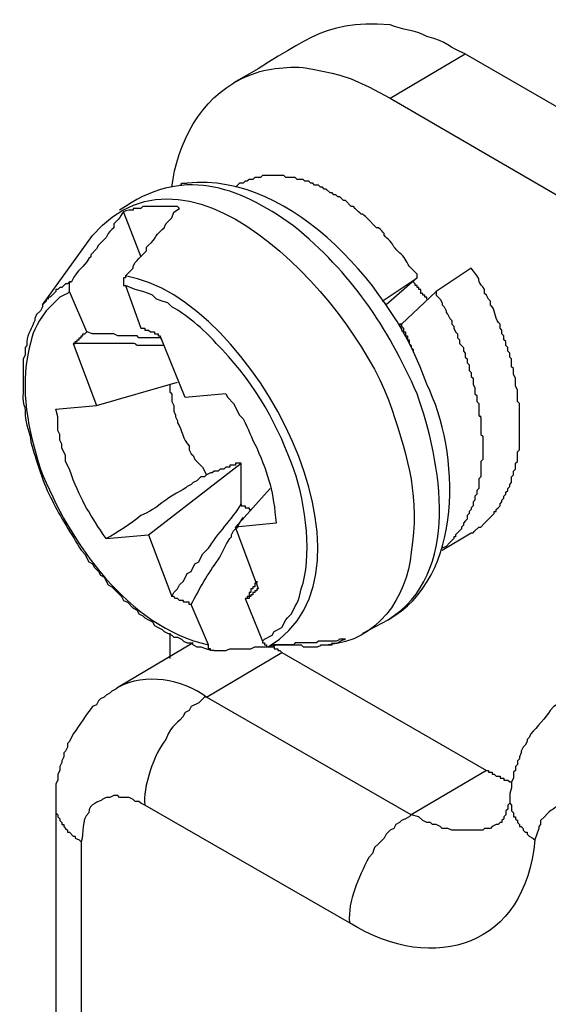
# Model space of a CAD drawing. Units: millimetres. Extents: x 11 to 673, y 29 to 395.
# Drawn here: x 392 to 398, y 242 to 253 of the extents above; entities that cross this region are included whole.
import ezdxf

# ---------------------------------------------------------------- set-up
doc = ezdxf.new("R2010")
doc.units = ezdxf.units.MM
doc.header["$MEASUREMENT"] = 0
doc.layers.get('0').update_dxf_attribs({"lineweight": 30})

msp = doc.modelspace()

# ---------------------------------------------------------------- linework, layer by layer
for points in [[(395.883, 252.241), (396.708, 252.728), (400.158, 250.738)], [(393.575, 251.289), (393.596, 251.289), (393.596, 251.31), (393.66, 251.31)], [(394.232, 251.31), (394.189, 251.267)], [(392.962, 250.992), (393.152, 250.505)], [(396.771, 250.379), (396.39, 250.124)], [(392.983, 250.294), (392.983, 250.272), (392.962, 250.272), (392.962, 250.188), (392.983, 250.188)], [(396.179, 250.272), (395.84, 249.976)], [(392.983, 250.188), (393.152, 249.722)], [(396.285, 250.04), (396.285, 250.061), (396.264, 250.061), (396.264, 250.082), (396.242, 250.082), (396.242, 250.103), (396.221, 250.103), (396.221, 250.146), (396.2, 250.146), (396.2, 250.167), (396.179, 250.167), (396.179, 250.188), (396.158, 250.188), (396.158, 250.209), (396.137, 250.23)], [(393.385, 249.595), (393.364, 249.616), (393.131, 249.616), (393.11, 249.638), (392.898, 249.638), (392.856, 249.659), (392.623, 249.659), (392.559, 249.68), (392.369, 250.124)], [(396.39, 250.124), (396.01, 249.765)], [(393.152, 249.722), (393.194, 249.722), (393.194, 249.701), (393.237, 249.701), (393.258, 249.68), (393.3, 249.68), (393.3, 249.659), (393.343, 249.659), (393.343, 249.638), (393.364, 249.638)], [(395.988, 249.765), (396.01, 249.765)], [(395.988, 249.765), (396.01, 249.765)], [(396.01, 249.765), (395.988, 249.765)], [(395.988, 249.765), (395.988, 249.743), (396.01, 249.722), (396.01, 249.701), (396.031, 249.68)], [(395.988, 249.743), (396.01, 249.743)], [(395.988, 249.743), (396.01, 249.743)], [(396.01, 249.765), (396.01, 249.743), (396.031, 249.722), (396.031, 249.68), (396.052, 249.68), (396.052, 249.638), (396.073, 249.638), (396.073, 249.595), (396.094, 249.595), (396.094, 249.553), (396.116, 249.532), (396.116, 249.511), (396.137, 249.489), (396.137, 249.468)], [(394.084, 249.003), (393.639, 248.96), (393.364, 249.638)], [(392.411, 249.553), (392.665, 248.875), (393.554, 249.13)], [(392.221, 248.833), (392.665, 248.875)], [(394.443, 246.865), (394.189, 247.542), (394.57, 247.965)], [(394.253, 247.796), (394.253, 247.775), (394.295, 247.775), (394.295, 247.754), (394.338, 247.754), (394.338, 247.733), (394.359, 247.733)], [(394.274, 247.648), (394.274, 247.627)], [(394.634, 247.585), (394.189, 247.542)], [(396.454, 247.288), (396.771, 247.478)], [(394.422, 246.949), (394.422, 246.928), (394.401, 246.928), (394.401, 246.886), (394.38, 246.886), (394.38, 246.865), (394.359, 246.865), (394.359, 246.823), (394.338, 246.823), (394.338, 246.78), (394.316, 246.78), (394.316, 246.759), (394.295, 246.759)], [(394.443, 246.865), (394.422, 246.865), (394.422, 246.844), (394.401, 246.844), (394.401, 246.823), (394.38, 246.823), (394.38, 246.801), (394.359, 246.801), (394.359, 246.78), (394.338, 246.78), (394.338, 246.759), (394.295, 246.759)], [(393.703, 246.695), (393.681, 246.695), (393.681, 246.717), (393.618, 246.717), (393.618, 246.738), (393.575, 246.738), (393.554, 246.759), (393.533, 246.759), (393.512, 246.78), (393.491, 246.78)], [(393.893, 246.251), (393.703, 246.695)], [(394.295, 246.759), (394.486, 246.293)], [(395.586, 246.378), (395.861, 246.526)], [(393.47, 246.378), (393.47, 246.103)], [(393.724, 246.272), (392.898, 245.785)], [(393.956, 246.188), (393.914, 246.188), (393.914, 246.209), (393.893, 246.209), (393.893, 246.251)], [(394.486, 246.293), (394.486, 246.272), (394.507, 246.272), (394.507, 246.251), (394.528, 246.251), (394.528, 246.23), (394.549, 246.23)], [(394.803, 246.251), (394.824, 246.251)], [(395.121, 246.251), (395.205, 246.251)], [(396.941, 244.875), (396.116, 244.388), (393.872, 245.679), (394.697, 246.166)], [(394.57, 246.23), (394.613, 246.23), (394.613, 246.209), (394.655, 246.209), (394.655, 246.188), (394.676, 246.188), (394.697, 246.166)], [(394.697, 246.166), (396.941, 244.875)], [(396.941, 244.875), (396.962, 244.875), (396.962, 244.854), (397.004, 244.854), (397.004, 244.833), (397.026, 244.833), (397.047, 244.812), (397.089, 244.812), (397.089, 244.79), (397.131, 244.79), (397.131, 244.769), (397.174, 244.769), (397.195, 244.748), (397.216, 244.748)], [(397.195, 244.621), (397.195, 244.515), (397.174, 244.494), (397.174, 244.452), (397.152, 244.431), (397.152, 244.388), (397.131, 244.367), (397.131, 244.346), (397.11, 244.325), (397.11, 244.303), (397.089, 244.303)], [(397.195, 244.621), (397.195, 244.515), (397.216, 244.494), (397.216, 244.431), (397.237, 244.41), (397.237, 244.367), (397.259, 244.367), (397.259, 244.346), (397.28, 244.325), (397.28, 244.303), (397.301, 244.282), (397.301, 244.261), (397.322, 244.261), (397.343, 244.24), (397.343, 244.219), (397.364, 244.198), (397.385, 244.198), (397.385, 244.177), (397.407, 244.155), (397.449, 244.134), (397.47, 244.113)], [(392.221, 244.494), (392.221, 236.282)], [(392.221, 244.494), (392.221, 244.41), (392.242, 244.388), (392.242, 244.367), (392.263, 244.346), (392.263, 244.325), (392.284, 244.303), (392.284, 244.282), (392.306, 244.282), (392.306, 244.261), (392.327, 244.24), (392.348, 244.219), (392.348, 244.198), (392.369, 244.198), (392.411, 244.155), (392.432, 244.155), (392.432, 244.134), (392.475, 244.113), (392.496, 244.092)], [(395.438, 243.203), (393.194, 244.494)], [(392.496, 244.092), (392.496, 236.451)]]:
    msp.add_lwpolyline(points)
for points, knots in [([(396.708, 252.728), (396.528, 252.796), (396.519, 252.861), (396.285, 252.918), (396.158, 252.991), (396.013, 252.99), (395.883, 253.045), (395.1, 253.102), (394.957, 252.845), (394.168, 252.41)], [0, 0, 0, 0, 1, 1, 1, 2, 2, 2, 3, 3, 3, 3]), ([(393.491, 251.267), (393.549, 251.747), (393.806, 252.241), (394.253, 252.453), (394.467, 252.563), (394.691, 252.588), (394.93, 252.58), (394.93, 252.58), (395.036, 252.559), (395.036, 252.559), (395.036, 252.559), (395.142, 252.538), (395.142, 252.538), (395.142, 252.538), (395.248, 252.516), (395.248, 252.516), (395.248, 252.516), (395.332, 252.495), (395.332, 252.495), (395.332, 252.495), (395.459, 252.453), (395.459, 252.453), (395.459, 252.453), (395.65, 252.368), (395.65, 252.368), (395.65, 252.368), (395.883, 252.241), (395.883, 252.241), (395.883, 252.241), (399.312, 250.251), (399.312, 250.251), (399.312, 250.251), (399.312, 246.23), (399.312, 246.23)], [0, 0, 0, 0, 1, 1, 1, 2, 2, 2, 3, 3, 3, 4, 4, 4, 5, 5, 5, 6, 6, 6, 7, 7, 7, 8, 8, 8, 9, 9, 9, 10, 10, 10, 11, 11, 11, 11]), ([(396.179, 249.003), (395.853, 249.744), (395.459, 250.327), (394.824, 250.844), (394.2, 251.289), (393.602, 251.5), (392.919, 251.013)], [0, 0, 0, 0, 1, 1, 1, 2, 2, 2, 2]), ([(395.798, 250.019), (395.798, 250.019), (396.179, 250.272), (396.179, 250.272), (396.179, 250.272), (396.179, 250.315), (396.179, 250.315), (396.179, 250.315), (396.094, 250.4), (396.094, 250.4), (396.062, 250.457), (396.041, 250.505), (395.988, 250.548), (395.893, 250.631), (395.938, 250.628), (395.861, 250.696), (395.759, 250.789), (395.887, 250.702), (395.756, 250.823), (395.756, 250.823), (395.734, 250.823), (395.734, 250.823), (395.734, 250.823), (395.629, 250.929), (395.629, 250.929), (395.535, 251.031), (395.623, 250.903), (395.502, 251.034), (395.502, 251.034), (395.481, 251.056), (395.481, 251.056), (395.481, 251.056), (395.459, 251.056), (395.459, 251.056), (395.459, 251.056), (395.396, 251.119), (395.396, 251.119), (395.396, 251.119), (395.374, 251.119), (395.374, 251.119), (395.374, 251.119), (395.332, 251.162), (395.332, 251.162), (395.332, 251.162), (395.311, 251.162), (395.311, 251.162), (395.311, 251.162), (395.29, 251.183), (395.29, 251.183), (395.29, 251.183), (395.269, 251.183), (395.269, 251.183), (395.269, 251.183), (395.248, 251.204), (395.248, 251.204), (395.248, 251.204), (395.226, 251.204), (395.226, 251.204), (395.226, 251.204), (395.184, 251.246), (395.184, 251.246), (395.184, 251.246), (395.163, 251.246), (395.163, 251.246), (395.163, 251.246), (395.142, 251.267), (395.142, 251.267), (395.142, 251.267), (395.121, 251.267), (395.121, 251.267), (395.121, 251.267), (395.1, 251.289), (395.1, 251.289), (395.1, 251.289), (395.057, 251.289), (395.057, 251.289), (395.057, 251.289), (395.036, 251.31), (395.036, 251.31), (395.036, 251.31), (395.015, 251.31), (395.015, 251.31), (395.015, 251.31), (394.993, 251.331), (394.993, 251.331), (394.993, 251.331), (394.951, 251.331), (394.951, 251.331), (394.951, 251.331), (394.93, 251.352), (394.93, 251.352), (394.93, 251.352), (394.867, 251.352), (394.867, 251.352), (394.867, 251.352), (394.845, 251.373), (394.845, 251.373), (394.845, 251.373), (394.74, 251.373), (394.74, 251.373), (394.74, 251.373), (394.719, 251.395), (394.719, 251.395), (394.719, 251.395), (394.634, 251.395), (394.634, 251.395), (394.591, 251.395), (394.549, 251.395), (394.507, 251.395), (394.507, 251.395), (394.486, 251.395), (394.486, 251.395), (394.486, 251.395), (394.464, 251.373), (394.464, 251.373), (394.464, 251.373), (394.401, 251.373), (394.401, 251.373), (394.401, 251.373), (394.38, 251.352), (394.38, 251.352), (394.38, 251.352), (394.338, 251.352), (394.338, 251.352), (394.338, 251.352), (394.316, 251.331), (394.316, 251.331), (394.316, 251.331), (394.295, 251.331), (394.295, 251.331), (394.295, 251.331), (394.274, 251.31), (394.274, 251.31), (394.274, 251.31), (394.232, 251.31), (394.232, 251.31)], [0, 0, 0, 0, 1, 1, 1, 2, 2, 2, 3, 3, 3, 4, 4, 4, 5, 5, 5, 6, 6, 6, 7, 7, 7, 8, 8, 8, 9, 9, 9, 10, 10, 10, 11, 11, 11, 12, 12, 12, 13, 13, 13, 14, 14, 14, 15, 15, 15, 16, 16, 16, 17, 17, 17, 18, 18, 18, 19, 19, 19, 20, 20, 20, 21, 21, 21, 22, 22, 22, 23, 23, 23, 24, 24, 24, 25, 25, 25, 26, 26, 26, 27, 27, 27, 28, 28, 28, 29, 29, 29, 30, 30, 30, 31, 31, 31, 32, 32, 32, 33, 33, 33, 34, 34, 34, 35, 35, 35, 36, 36, 36, 37, 37, 37, 38, 38, 38, 39, 39, 39, 40, 40, 40, 41, 41, 41, 42, 42, 42, 43, 43, 43, 44, 44, 44, 45, 45, 45, 45]), ([(392.983, 250.294), (392.983, 250.294), (393.067, 250.379), (393.067, 250.379), (393.067, 250.379), (393.067, 250.4), (393.067, 250.4), (393.067, 250.4), (393.089, 250.442), (393.089, 250.442), (393.089, 250.442), (393.11, 250.463), (393.11, 250.463), (393.11, 250.463), (393.131, 250.484), (393.131, 250.484), (393.131, 250.484), (393.215, 250.569), (393.215, 250.569), (393.215, 250.569), (393.215, 250.611), (393.215, 250.611), (393.215, 250.611), (393.237, 250.632), (393.237, 250.632), (393.332, 250.717), (393.289, 250.718), (393.385, 250.802), (393.385, 250.802), (393.406, 250.823), (393.406, 250.823), (393.406, 250.823), (393.427, 250.865), (393.427, 250.865), (393.427, 250.865), (393.491, 250.929), (393.491, 250.929), (393.491, 250.929), (393.512, 250.992), (393.512, 250.992), (393.512, 250.992), (393.575, 251.034), (393.575, 251.034), (393.575, 251.034), (393.554, 251.056), (393.554, 251.056), (393.554, 251.056), (393.448, 251.056), (393.448, 251.056), (393.406, 251.056), (393.364, 251.056), (393.322, 251.056), (393.279, 251.056), (393.237, 251.056), (393.194, 251.056), (393.194, 251.056), (393.173, 251.056), (393.173, 251.056), (393.173, 251.056), (393.152, 251.034), (393.152, 251.034), (393.152, 251.034), (393.067, 251.034), (393.067, 251.034), (393.067, 251.034), (393.067, 251.013), (393.067, 251.013), (392.917, 251.026), (392.962, 250.952), (392.877, 250.886), (392.877, 250.886), (392.856, 250.865), (392.856, 250.865), (392.856, 250.865), (392.856, 250.823), (392.856, 250.823), (392.856, 250.823), (392.835, 250.802), (392.835, 250.802), (392.835, 250.802), (392.813, 250.781), (392.813, 250.781), (392.813, 250.781), (392.792, 250.76), (392.792, 250.76), (392.792, 250.76), (392.771, 250.717), (392.771, 250.717), (392.771, 250.717), (392.686, 250.632), (392.686, 250.632), (392.686, 250.632), (392.665, 250.59), (392.665, 250.59), (392.665, 250.59), (392.602, 250.527), (392.602, 250.527), (392.602, 250.527), (392.602, 250.505), (392.602, 250.505), (392.602, 250.505), (392.581, 250.484), (392.581, 250.484), (392.528, 250.38), (392.462, 250.38), (392.39, 250.23), (392.39, 250.23), (392.369, 250.23), (392.369, 250.23), (392.369, 250.23), (392.348, 250.209), (392.348, 250.209), (392.348, 250.209), (392.327, 250.209), (392.327, 250.209), (392.327, 250.209), (392.306, 250.188), (392.306, 250.188), (392.306, 250.188), (392.284, 250.167), (392.284, 250.167), (392.284, 250.167), (392.263, 250.167), (392.263, 250.167), (392.263, 250.167), (392.242, 250.146), (392.242, 250.146), (392.242, 250.146), (392.221, 250.146), (392.221, 250.146), (392.221, 250.146), (392.221, 250.124), (392.221, 250.124), (392.221, 250.124), (392.157, 250.061), (392.157, 250.061), (392.157, 250.061), (392.136, 250.061), (392.136, 250.061), (392.136, 250.061), (392.136, 250.04), (392.136, 250.04), (392.136, 250.04), (392.115, 250.04), (392.115, 250.04), (392.115, 250.04), (392.115, 250.019), (392.115, 250.019), (392.115, 250.019), (392.073, 249.976), (392.073, 249.976), (392.073, 249.976), (392.623, 250.738), (392.623, 250.738)], [0, 0, 0, 0, 1, 1, 1, 2, 2, 2, 3, 3, 3, 4, 4, 4, 5, 5, 5, 6, 6, 6, 7, 7, 7, 8, 8, 8, 9, 9, 9, 10, 10, 10, 11, 11, 11, 12, 12, 12, 13, 13, 13, 14, 14, 14, 15, 15, 15, 16, 16, 16, 17, 17, 17, 18, 18, 18, 19, 19, 19, 20, 20, 20, 21, 21, 21, 22, 22, 22, 23, 23, 23, 24, 24, 24, 25, 25, 25, 26, 26, 26, 27, 27, 27, 28, 28, 28, 29, 29, 29, 30, 30, 30, 31, 31, 31, 32, 32, 32, 33, 33, 33, 34, 34, 34, 35, 35, 35, 36, 36, 36, 37, 37, 37, 38, 38, 38, 39, 39, 39, 40, 40, 40, 41, 41, 41, 42, 42, 42, 43, 43, 43, 44, 44, 44, 45, 45, 45, 46, 46, 46, 47, 47, 47, 48, 48, 48, 49, 49, 49, 50, 50, 50, 51, 51, 51, 51]), ([(396.771, 247.478), (396.771, 247.478), (396.793, 247.478), (396.793, 247.478), (396.793, 247.478), (396.814, 247.5), (396.814, 247.5), (396.814, 247.5), (396.856, 247.542), (396.856, 247.542), (396.856, 247.542), (396.878, 247.542), (396.878, 247.542), (396.878, 247.542), (396.92, 247.585), (396.92, 247.585), (396.92, 247.585), (396.941, 247.606), (396.941, 247.606), (396.941, 247.606), (397.026, 247.69), (397.026, 247.69), (397.026, 247.69), (397.026, 247.711), (397.026, 247.711), (397.026, 247.711), (397.047, 247.711), (397.047, 247.711), (397.047, 247.711), (397.047, 247.733), (397.047, 247.733), (397.047, 247.733), (397.068, 247.754), (397.068, 247.754), (397.068, 247.754), (397.089, 247.775), (397.089, 247.775), (397.089, 247.775), (397.089, 247.796), (397.089, 247.796), (397.089, 247.796), (397.11, 247.817), (397.11, 247.817), (397.11, 247.817), (397.11, 247.838), (397.11, 247.838), (397.11, 247.838), (397.131, 247.859), (397.131, 247.859), (397.131, 247.859), (397.131, 247.881), (397.131, 247.881), (397.131, 247.881), (397.152, 247.902), (397.152, 247.902), (397.152, 247.902), (397.152, 247.923), (397.152, 247.923), (397.152, 247.923), (397.174, 247.944), (397.174, 247.944), (397.174, 247.944), (397.174, 247.965), (397.174, 247.965), (397.174, 247.965), (397.195, 247.987), (397.195, 247.987), (397.195, 247.987), (397.195, 248.008), (397.195, 248.008), (397.195, 248.008), (397.216, 248.029), (397.216, 248.029), (397.216, 248.029), (397.216, 248.092), (397.216, 248.092), (397.216, 248.092), (397.237, 248.114), (397.237, 248.114), (397.237, 248.114), (397.237, 248.156), (397.237, 248.156), (397.237, 248.156), (397.259, 248.177), (397.259, 248.177), (397.259, 248.177), (397.259, 248.241), (397.259, 248.241), (397.259, 248.241), (397.28, 248.262), (397.28, 248.262), (397.28, 248.262), (397.28, 248.368), (397.28, 248.368), (397.28, 248.368), (397.301, 248.389), (397.301, 248.389), (397.301, 248.389), (397.301, 248.516), (397.301, 248.516), (397.301, 248.636), (397.301, 248.756), (397.301, 248.875), (397.301, 248.875), (397.301, 248.897), (397.301, 248.897), (397.301, 248.897), (397.28, 248.918), (397.28, 248.918), (397.28, 248.918), (397.28, 249.045), (397.28, 249.045), (397.28, 249.045), (397.259, 249.087), (397.259, 249.087), (397.259, 249.087), (397.259, 249.172), (397.259, 249.172), (397.259, 249.172), (397.237, 249.214), (397.237, 249.214), (397.237, 249.214), (397.237, 249.278), (397.237, 249.278), (397.237, 249.278), (397.216, 249.299), (397.216, 249.299), (397.216, 249.299), (397.216, 249.384), (397.216, 249.384), (397.216, 249.384), (397.195, 249.405), (397.195, 249.405), (397.195, 249.405), (397.195, 249.447), (397.195, 249.447), (397.195, 249.447), (397.174, 249.468), (397.174, 249.468), (397.174, 249.468), (397.174, 249.511), (397.174, 249.511), (397.174, 249.511), (397.152, 249.532), (397.152, 249.532), (397.152, 249.532), (397.152, 249.574), (397.152, 249.574), (397.152, 249.574), (397.131, 249.595), (397.131, 249.595), (397.131, 249.595), (397.131, 249.638), (397.131, 249.638), (397.131, 249.638), (397.11, 249.659), (397.11, 249.659), (397.11, 249.659), (397.11, 249.701), (397.11, 249.701), (397.11, 249.701), (397.089, 249.722), (397.089, 249.722), (397.089, 249.722), (397.089, 249.765), (397.089, 249.765), (397.033, 249.814), (397.042, 249.896), (397.004, 249.955), (397.004, 249.955), (396.983, 249.976), (396.983, 249.976), (396.983, 249.976), (396.983, 250.019), (396.983, 250.019), (396.983, 250.019), (396.962, 250.04), (396.962, 250.04), (396.962, 250.04), (396.941, 250.082), (396.941, 250.082), (396.941, 250.082), (396.92, 250.103), (396.92, 250.103), (396.92, 250.103), (396.92, 250.146), (396.92, 250.146), (396.79, 250.307), (396.934, 250.181), (396.771, 250.379)], [0, 0, 0, 0, 1, 1, 1, 2, 2, 2, 3, 3, 3, 4, 4, 4, 5, 5, 5, 6, 6, 6, 7, 7, 7, 8, 8, 8, 9, 9, 9, 10, 10, 10, 11, 11, 11, 12, 12, 12, 13, 13, 13, 14, 14, 14, 15, 15, 15, 16, 16, 16, 17, 17, 17, 18, 18, 18, 19, 19, 19, 20, 20, 20, 21, 21, 21, 22, 22, 22, 23, 23, 23, 24, 24, 24, 25, 25, 25, 26, 26, 26, 27, 27, 27, 28, 28, 28, 29, 29, 29, 30, 30, 30, 31, 31, 31, 32, 32, 32, 33, 33, 33, 34, 34, 34, 35, 35, 35, 36, 36, 36, 37, 37, 37, 38, 38, 38, 39, 39, 39, 40, 40, 40, 41, 41, 41, 42, 42, 42, 43, 43, 43, 44, 44, 44, 45, 45, 45, 46, 46, 46, 47, 47, 47, 48, 48, 48, 49, 49, 49, 50, 50, 50, 51, 51, 51, 52, 52, 52, 53, 53, 53, 54, 54, 54, 55, 55, 55, 56, 56, 56, 57, 57, 57, 58, 58, 58, 59, 59, 59, 60, 60, 60, 61, 61, 61, 62, 62, 62, 63, 63, 63, 63]), ([(392.369, 250.124), (392.369, 250.16), (392.369, 250.195), (392.369, 250.23), (392.369, 250.23), (392.39, 250.23), (392.39, 250.23)], [0, 0, 0, 0, 1, 1, 1, 2, 2, 2, 2]), ([(394.486, 246.293), (394.486, 246.293), (394.507, 246.314), (394.507, 246.314), (394.507, 246.314), (394.591, 246.357), (394.591, 246.357), (394.591, 246.357), (394.613, 246.399), (394.613, 246.399), (394.613, 246.399), (394.697, 246.441), (394.697, 246.441), (394.697, 246.441), (394.74, 246.526), (394.74, 246.526), (394.74, 246.526), (394.761, 246.547), (394.761, 246.547), (394.761, 246.547), (394.803, 246.59), (394.803, 246.59), (394.803, 246.59), (394.845, 246.674), (394.845, 246.674), (394.899, 246.754), (394.897, 246.846), (394.93, 246.928), (395.032, 247.299), (394.944, 247.887), (394.803, 248.241), (394.623, 248.728), (394.35, 249.191), (393.977, 249.553), (393.909, 249.654), (393.646, 249.865), (393.533, 249.934), (393.533, 249.934), (393.491, 249.955), (393.491, 249.955), (393.491, 249.955), (393.448, 249.998), (393.448, 249.998), (393.448, 249.998), (393.385, 250.019), (393.385, 250.019), (393.385, 250.019), (393.322, 250.04), (393.322, 250.04), (393.322, 250.04), (393.279, 250.082), (393.279, 250.082), (393.279, 250.082), (393.237, 250.103), (393.237, 250.103), (393.237, 250.103), (393.173, 250.124), (393.173, 250.124), (393.173, 250.124), (393.089, 250.146), (393.089, 250.146), (393.089, 250.146), (392.983, 250.188), (392.983, 250.188)], [0, 0, 0, 0, 1, 1, 1, 2, 2, 2, 3, 3, 3, 4, 4, 4, 5, 5, 5, 6, 6, 6, 7, 7, 7, 8, 8, 8, 9, 9, 9, 10, 10, 10, 11, 11, 11, 12, 12, 12, 13, 13, 13, 14, 14, 14, 15, 15, 15, 16, 16, 16, 17, 17, 17, 18, 18, 18, 19, 19, 19, 20, 20, 20, 21, 21, 21, 21]), ([(392.369, 250.124), (392.369, 250.124), (392.348, 250.103), (392.348, 250.103), (392.348, 250.103), (392.306, 250.082), (392.306, 250.082), (392.306, 250.082), (392.263, 250.061), (392.263, 250.061), (392.263, 250.061), (392.136, 249.934), (392.136, 249.934), (392.136, 249.934), (392.115, 249.913), (392.115, 249.913), (391.998, 249.744), (391.968, 249.693), (391.925, 249.489), (391.824, 249.051), (391.917, 248.597), (392.051, 248.177), (392.369, 247.373), (393.01, 246.449), (393.893, 246.251)], [0, 0, 0, 0, 1, 1, 1, 2, 2, 2, 3, 3, 3, 4, 4, 4, 5, 5, 5, 6, 6, 6, 7, 7, 7, 8, 8, 8, 8]), ([(396.39, 250.124), (396.39, 250.124), (396.39, 250.082), (396.39, 250.082), (396.39, 250.082), (396.433, 250.04), (396.433, 250.04), (396.433, 250.04), (396.454, 249.998), (396.454, 249.998), (396.454, 249.998), (396.454, 249.976), (396.454, 249.976), (396.454, 249.976), (396.475, 249.955), (396.475, 249.955), (396.475, 249.955), (396.497, 249.913), (396.497, 249.913), (396.497, 249.913), (396.497, 249.892), (396.497, 249.892), (396.497, 249.892), (396.518, 249.87), (396.518, 249.87), (396.518, 249.87), (396.539, 249.828), (396.539, 249.828), (396.539, 249.828), (396.56, 249.807), (396.56, 249.807), (396.56, 249.807), (396.56, 249.765), (396.56, 249.765), (396.56, 249.765), (396.581, 249.743), (396.581, 249.743), (396.581, 249.743), (396.581, 249.722), (396.581, 249.722), (396.581, 249.722), (396.602, 249.68), (396.602, 249.68), (396.602, 249.68), (396.623, 249.659), (396.623, 249.659), (396.623, 249.659), (396.623, 249.616), (396.623, 249.616), (396.623, 249.616), (396.645, 249.595), (396.645, 249.595), (396.645, 249.595), (396.645, 249.553), (396.645, 249.553), (396.645, 249.553), (396.687, 249.511), (396.687, 249.511), (396.687, 249.511), (396.687, 249.468), (396.687, 249.468), (396.687, 249.468), (396.708, 249.447), (396.708, 249.447), (396.708, 249.447), (396.708, 249.405), (396.708, 249.405), (396.708, 249.405), (396.729, 249.384), (396.729, 249.384), (396.729, 249.384), (396.729, 249.341), (396.729, 249.341), (396.729, 249.341), (396.75, 249.32), (396.75, 249.32), (396.75, 249.32), (396.75, 249.256), (396.75, 249.256), (396.75, 249.256), (396.771, 249.235), (396.771, 249.235), (396.771, 249.235), (396.771, 249.193), (396.771, 249.193), (396.771, 249.193), (396.793, 249.172), (396.793, 249.172), (396.793, 249.172), (396.793, 249.108), (396.793, 249.108), (396.793, 249.108), (396.814, 249.066), (396.814, 249.066), (396.814, 249.066), (396.814, 249.003), (396.814, 249.003), (396.814, 249.003), (396.835, 248.982), (396.835, 248.982), (396.835, 248.982), (396.835, 248.918), (396.835, 248.918), (396.835, 248.918), (396.856, 248.897), (396.856, 248.897), (396.856, 248.897), (396.856, 248.854), (396.856, 248.854), (396.849, 248.653), (396.885, 248.865), (396.878, 248.664), (396.878, 248.664), (396.878, 248.558), (396.878, 248.558), (396.878, 248.558), (396.899, 248.537), (396.899, 248.537), (396.899, 248.537), (396.899, 248.473), (396.899, 248.473), (396.899, 248.417), (396.899, 248.36), (396.899, 248.304), (396.899, 248.304), (396.899, 248.283), (396.899, 248.283), (396.899, 248.283), (396.878, 248.262), (396.878, 248.262), (396.878, 248.262), (396.878, 248.092), (396.878, 248.092), (396.878, 248.092), (396.856, 248.071), (396.856, 248.071), (396.856, 248.071), (396.856, 247.965), (396.856, 247.965), (396.856, 247.965), (396.835, 247.944), (396.835, 247.944), (396.835, 247.944), (396.835, 247.902), (396.835, 247.902), (396.835, 247.902), (396.814, 247.881), (396.814, 247.881), (396.814, 247.881), (396.814, 247.838), (396.814, 247.838), (396.814, 247.838), (396.793, 247.817), (396.793, 247.817), (396.793, 247.817), (396.793, 247.775), (396.793, 247.775), (396.793, 247.775), (396.771, 247.754), (396.771, 247.754), (396.771, 247.754), (396.771, 247.733), (396.771, 247.733), (396.771, 247.733), (396.75, 247.711), (396.75, 247.711), (396.75, 247.711), (396.75, 247.69), (396.75, 247.69), (396.75, 247.69), (396.729, 247.669), (396.729, 247.669), (396.729, 247.669), (396.729, 247.627), (396.729, 247.627), (396.729, 247.627), (396.708, 247.606), (396.708, 247.606), (396.708, 247.606), (396.687, 247.585), (396.687, 247.585), (396.687, 247.585), (396.687, 247.563), (396.687, 247.563), (396.687, 247.563), (396.666, 247.542), (396.666, 247.542), (396.666, 247.542), (396.666, 247.521), (396.666, 247.521), (396.666, 247.521), (396.602, 247.457), (396.602, 247.457), (396.602, 247.457), (396.602, 247.436), (396.602, 247.436), (396.602, 247.436), (396.581, 247.436), (396.581, 247.436), (396.581, 247.436), (396.581, 247.415), (396.581, 247.415), (396.581, 247.415), (396.56, 247.394), (396.56, 247.394), (396.56, 247.394), (396.539, 247.373), (396.539, 247.373), (396.539, 247.373), (396.497, 247.33), (396.497, 247.33), (396.497, 247.33), (396.454, 247.309), (396.454, 247.309)], [0, 0, 0, 0, 1, 1, 1, 2, 2, 2, 3, 3, 3, 4, 4, 4, 5, 5, 5, 6, 6, 6, 7, 7, 7, 8, 8, 8, 9, 9, 9, 10, 10, 10, 11, 11, 11, 12, 12, 12, 13, 13, 13, 14, 14, 14, 15, 15, 15, 16, 16, 16, 17, 17, 17, 18, 18, 18, 19, 19, 19, 20, 20, 20, 21, 21, 21, 22, 22, 22, 23, 23, 23, 24, 24, 24, 25, 25, 25, 26, 26, 26, 27, 27, 27, 28, 28, 28, 29, 29, 29, 30, 30, 30, 31, 31, 31, 32, 32, 32, 33, 33, 33, 34, 34, 34, 35, 35, 35, 36, 36, 36, 37, 37, 37, 38, 38, 38, 39, 39, 39, 40, 40, 40, 41, 41, 41, 42, 42, 42, 43, 43, 43, 44, 44, 44, 45, 45, 45, 46, 46, 46, 47, 47, 47, 48, 48, 48, 49, 49, 49, 50, 50, 50, 51, 51, 51, 52, 52, 52, 53, 53, 53, 54, 54, 54, 55, 55, 55, 56, 56, 56, 57, 57, 57, 58, 58, 58, 59, 59, 59, 60, 60, 60, 61, 61, 61, 62, 62, 62, 63, 63, 63, 64, 64, 64, 65, 65, 65, 66, 66, 66, 67, 67, 67, 68, 68, 68, 69, 69, 69, 70, 70, 70, 71, 71, 71, 71]), ([(392.073, 249.976), (392.073, 249.976), (392.073, 249.955), (392.073, 249.955), (392.073, 249.955), (392.051, 249.913), (392.051, 249.913), (392.051, 249.913), (392.009, 249.87), (392.009, 249.87), (392.009, 249.87), (391.988, 249.828), (391.988, 249.828), (391.988, 249.828), (391.988, 249.807), (391.988, 249.807), (391.961, 249.724), (391.907, 249.658), (391.903, 249.574), (391.903, 249.574), (391.903, 249.532), (391.903, 249.532), (391.903, 249.532), (391.882, 249.511), (391.882, 249.511), (391.882, 249.511), (391.882, 249.426), (391.882, 249.426), (391.882, 249.426), (391.861, 249.384), (391.861, 249.384), (391.861, 249.384), (391.861, 249.32), (391.861, 249.32), (391.861, 249.221), (391.861, 249.122), (391.861, 249.024), (391.848, 248.813), (391.891, 248.934), (391.882, 248.77), (391.888, 248.668), (391.939, 248.575), (391.946, 248.473), (392, 248.286), (392.083, 248.007), (392.178, 247.838), (392.264, 247.65), (392.396, 247.467), (392.496, 247.288), (392.496, 247.288), (392.538, 247.246), (392.538, 247.246), (392.538, 247.246), (392.581, 247.161), (392.581, 247.161), (392.581, 247.161), (392.623, 247.14), (392.623, 247.14), (392.623, 247.14), (392.644, 247.097), (392.644, 247.097), (392.644, 247.097), (392.686, 247.055), (392.686, 247.055), (392.686, 247.055), (392.708, 247.013), (392.708, 247.013), (392.708, 247.013), (392.75, 246.992), (392.75, 246.992), (392.75, 246.992), (392.792, 246.907), (392.792, 246.907), (392.792, 246.907), (392.835, 246.886), (392.835, 246.886), (392.835, 246.886), (392.941, 246.78), (392.941, 246.78), (392.941, 246.78), (392.962, 246.738), (392.962, 246.738), (392.962, 246.738), (393.004, 246.717), (393.004, 246.717), (393.004, 246.717), (393.067, 246.653), (393.067, 246.653), (393.067, 246.653), (393.11, 246.632), (393.11, 246.632), (393.11, 246.632), (393.131, 246.59), (393.131, 246.59), (393.131, 246.59), (393.173, 246.568), (393.173, 246.568), (393.173, 246.568), (393.194, 246.547), (393.194, 246.547), (393.194, 246.547), (393.237, 246.526), (393.237, 246.526), (393.237, 246.526), (393.279, 246.505), (393.279, 246.505), (393.279, 246.505), (393.3, 246.463), (393.3, 246.463), (393.3, 246.463), (393.343, 246.441), (393.343, 246.441), (393.343, 246.441), (393.385, 246.42), (393.385, 246.42), (393.385, 246.42), (393.406, 246.399), (393.406, 246.399), (393.406, 246.399), (393.491, 246.357), (393.491, 246.357), (393.491, 246.357), (393.512, 246.336), (393.512, 246.336), (393.512, 246.336), (393.554, 246.336), (393.554, 246.336), (393.554, 246.336), (393.596, 246.314), (393.596, 246.314), (393.596, 246.314), (393.618, 246.293), (393.618, 246.293), (393.618, 246.293), (393.66, 246.272), (393.66, 246.272), (393.66, 246.272), (393.703, 246.272), (393.703, 246.272), (393.703, 246.272), (393.724, 246.251), (393.724, 246.251), (393.724, 246.251), (393.766, 246.23), (393.766, 246.23), (393.766, 246.23), (393.808, 246.23), (393.808, 246.23), (393.808, 246.23), (393.872, 246.209), (393.872, 246.209), (393.872, 246.209), (393.935, 246.188), (393.935, 246.188)], [0, 0, 0, 0, 1, 1, 1, 2, 2, 2, 3, 3, 3, 4, 4, 4, 5, 5, 5, 6, 6, 6, 7, 7, 7, 8, 8, 8, 9, 9, 9, 10, 10, 10, 11, 11, 11, 12, 12, 12, 13, 13, 13, 14, 14, 14, 15, 15, 15, 16, 16, 16, 17, 17, 17, 18, 18, 18, 19, 19, 19, 20, 20, 20, 21, 21, 21, 22, 22, 22, 23, 23, 23, 24, 24, 24, 25, 25, 25, 26, 26, 26, 27, 27, 27, 28, 28, 28, 29, 29, 29, 30, 30, 30, 31, 31, 31, 32, 32, 32, 33, 33, 33, 34, 34, 34, 35, 35, 35, 36, 36, 36, 37, 37, 37, 38, 38, 38, 39, 39, 39, 40, 40, 40, 41, 41, 41, 42, 42, 42, 43, 43, 43, 44, 44, 44, 45, 45, 45, 46, 46, 46, 47, 47, 47, 48, 48, 48, 49, 49, 49, 50, 50, 50, 51, 51, 51, 51]), ([(393.406, 249.532), (393.343, 249.532), (393.279, 249.532), (393.215, 249.532), (393.001, 249.522), (393.196, 249.562), (392.983, 249.553), (392.792, 249.553), (392.602, 249.553), (392.411, 249.553), (392.411, 249.553), (392.432, 249.553), (392.432, 249.553), (392.432, 249.553), (392.432, 249.574), (392.432, 249.574), (392.432, 249.574), (392.454, 249.574), (392.454, 249.574), (392.454, 249.574), (392.454, 249.595), (392.454, 249.595), (392.454, 249.595), (392.475, 249.595), (392.475, 249.595), (392.475, 249.595), (392.475, 249.616), (392.475, 249.616), (392.475, 249.616), (392.496, 249.616), (392.496, 249.616), (392.496, 249.616), (392.496, 249.638), (392.496, 249.638), (392.496, 249.638), (392.517, 249.638), (392.517, 249.638), (392.517, 249.638), (392.517, 249.659), (392.517, 249.659), (392.517, 249.659), (392.538, 249.659), (392.538, 249.659), (392.538, 249.659), (392.559, 249.68), (392.559, 249.68)], [0, 0, 0, 0, 1, 1, 1, 2, 2, 2, 3, 3, 3, 4, 4, 4, 5, 5, 5, 6, 6, 6, 7, 7, 7, 8, 8, 8, 9, 9, 9, 10, 10, 10, 11, 11, 11, 12, 12, 12, 13, 13, 13, 14, 14, 14, 15, 15, 15, 15]), ([(393.47, 249.108), (393.462, 248.907), (393.498, 249.119), (393.491, 248.918), (393.491, 248.918), (393.512, 248.875), (393.512, 248.875), (393.512, 248.875), (393.512, 248.812), (393.512, 248.812), (393.512, 248.812), (393.533, 248.77), (393.533, 248.77), (393.533, 248.77), (393.533, 248.749), (393.533, 248.749), (393.533, 248.749), (393.554, 248.706), (393.554, 248.706), (393.554, 248.706), (393.554, 248.685), (393.554, 248.685), (393.603, 248.604), (393.613, 248.501), (393.681, 248.431), (393.681, 248.431), (393.681, 248.389), (393.681, 248.389), (393.681, 248.389), (393.703, 248.346), (393.703, 248.346), (393.703, 248.346), (393.724, 248.325), (393.724, 248.325), (393.724, 248.325), (393.745, 248.283), (393.745, 248.283), (393.745, 248.283), (393.829, 248.198), (393.829, 248.198), (393.829, 248.198), (393.872, 248.114), (393.872, 248.114)], [0, 0, 0, 0, 1, 1, 1, 2, 2, 2, 3, 3, 3, 4, 4, 4, 5, 5, 5, 6, 6, 6, 7, 7, 7, 8, 8, 8, 9, 9, 9, 10, 10, 10, 11, 11, 11, 12, 12, 12, 13, 13, 13, 14, 14, 14, 14]), ([(394.084, 249.003), (394.084, 249.003), (394.105, 248.96), (394.105, 248.96), (394.105, 248.96), (394.168, 248.897), (394.168, 248.897), (394.168, 248.897), (394.232, 248.77), (394.232, 248.77), (394.232, 248.77), (394.274, 248.727), (394.274, 248.727), (394.338, 248.614), (394.358, 248.523), (394.422, 248.41), (394.56, 248.089), (394.604, 247.932), (394.634, 247.585)], [0, 0, 0, 0, 1, 1, 1, 2, 2, 2, 3, 3, 3, 4, 4, 4, 5, 5, 5, 6, 6, 6, 6]), ([(392.771, 247.415), (392.595, 247.672), (392.505, 247.819), (392.39, 248.114), (392.39, 248.114), (392.369, 248.177), (392.369, 248.177), (392.369, 248.177), (392.327, 248.262), (392.327, 248.262), (392.327, 248.262), (392.327, 248.325), (392.327, 248.325), (392.327, 248.325), (392.284, 248.41), (392.284, 248.41), (392.284, 248.41), (392.284, 248.452), (392.284, 248.452), (392.284, 248.452), (392.263, 248.494), (392.263, 248.494), (392.263, 248.494), (392.263, 248.558), (392.263, 248.558), (392.263, 248.558), (392.242, 248.601), (392.242, 248.601), (392.242, 248.601), (392.242, 248.749), (392.242, 248.749), (392.242, 248.749), (392.221, 248.833), (392.221, 248.833)], [0, 0, 0, 0, 1, 1, 1, 2, 2, 2, 3, 3, 3, 4, 4, 4, 5, 5, 5, 6, 6, 6, 7, 7, 7, 8, 8, 8, 9, 9, 9, 10, 10, 10, 11, 11, 11, 11]), ([(395.904, 248.833), (396.084, 248.28), (396.211, 247.861), (396.116, 247.267), (396.067, 246.761), (395.743, 246.297), (395.205, 246.251)], [0, 0, 0, 0, 1, 1, 1, 2, 2, 2, 2]), ([(393.872, 248.114), (393.872, 248.114), (393.851, 248.092), (393.851, 248.092), (393.851, 248.092), (393.808, 248.092), (393.808, 248.092), (393.808, 248.092), (393.766, 248.05), (393.766, 248.05), (393.766, 248.05), (393.724, 248.029), (393.724, 248.029), (393.724, 248.029), (393.703, 248.008), (393.703, 248.008), (393.703, 248.008), (393.66, 247.987), (393.66, 247.987), (393.637, 247.954), (393.45, 247.871), (393.427, 247.838), (393.288, 247.74), (393.328, 247.751), (393.152, 247.669), (393.037, 247.568), (392.905, 247.492), (392.771, 247.415), (392.771, 247.415), (393.237, 247.457), (393.237, 247.457), (393.237, 247.457), (394.253, 248.241), (394.253, 248.241)], [0, 0, 0, 0, 1, 1, 1, 2, 2, 2, 3, 3, 3, 4, 4, 4, 5, 5, 5, 6, 6, 6, 7, 7, 7, 8, 8, 8, 9, 9, 9, 10, 10, 10, 11, 11, 11, 11]), ([(394.253, 247.796), (394.253, 247.944), (394.253, 248.092), (394.253, 248.241), (394.253, 248.241), (394.189, 248.241), (394.189, 248.241), (394.189, 248.241), (394.189, 248.22), (394.189, 248.22), (394.189, 248.22), (394.126, 248.22), (394.126, 248.22), (394.126, 248.22), (394.126, 248.198), (394.126, 248.198), (394.126, 248.198), (394.084, 248.198), (394.084, 248.198), (394.084, 248.198), (394.062, 248.177), (394.062, 248.177), (394.062, 248.177), (394.02, 248.177), (394.02, 248.177), (394.02, 248.177), (393.999, 248.156), (393.999, 248.156), (393.999, 248.156), (393.956, 248.156), (393.956, 248.156), (393.956, 248.156), (393.935, 248.135), (393.935, 248.135), (393.935, 248.135), (393.914, 248.135), (393.914, 248.135), (393.914, 248.135), (393.872, 248.114), (393.872, 248.114)], [0, 0, 0, 0, 1, 1, 1, 2, 2, 2, 3, 3, 3, 4, 4, 4, 5, 5, 5, 6, 6, 6, 7, 7, 7, 8, 8, 8, 9, 9, 9, 10, 10, 10, 11, 11, 11, 12, 12, 12, 13, 13, 13, 13]), ([(393.237, 247.457), (393.237, 247.457), (393.491, 246.78), (393.491, 246.78), (393.491, 246.78), (393.512, 246.823), (393.512, 246.823), (393.512, 246.823), (393.554, 246.865), (393.554, 246.865), (393.554, 246.865), (393.575, 246.907), (393.575, 246.907), (393.575, 246.907), (393.618, 246.949), (393.618, 246.949), (393.618, 246.949), (393.66, 247.034), (393.66, 247.034), (393.66, 247.034), (393.703, 247.055), (393.703, 247.055), (393.703, 247.055), (393.745, 247.14), (393.745, 247.14), (393.745, 247.14), (393.787, 247.161), (393.787, 247.161), (393.787, 247.161), (393.829, 247.246), (393.829, 247.246), (393.829, 247.246), (393.893, 247.309), (393.893, 247.309), (393.982, 247.461), (394.156, 247.631), (394.253, 247.796)], [0, 0, 0, 0, 1, 1, 1, 2, 2, 2, 3, 3, 3, 4, 4, 4, 5, 5, 5, 6, 6, 6, 7, 7, 7, 8, 8, 8, 9, 9, 9, 10, 10, 10, 11, 11, 11, 12, 12, 12, 12]), ([(393.703, 246.695), (393.793, 246.856), (393.888, 247.037), (393.999, 247.182), (394.052, 247.258), (394.073, 247.34), (394.126, 247.415), (394.126, 247.415), (394.147, 247.436), (394.147, 247.436), (394.147, 247.436), (394.147, 247.457), (394.147, 247.457), (394.147, 247.457), (394.168, 247.5), (394.168, 247.5), (394.168, 247.5), (394.189, 247.521), (394.189, 247.521), (394.189, 247.521), (394.21, 247.542), (394.21, 247.542), (394.21, 247.542), (394.232, 247.585), (394.232, 247.585), (394.232, 247.585), (394.274, 247.648), (394.274, 247.648)], [0, 0, 0, 0, 1, 1, 1, 2, 2, 2, 3, 3, 3, 4, 4, 4, 5, 5, 5, 6, 6, 6, 7, 7, 7, 8, 8, 8, 9, 9, 9, 9]), ([(393.956, 246.188), (393.956, 246.188), (394.084, 246.188), (394.084, 246.188), (394.084, 246.188), (394.126, 246.209), (394.126, 246.209), (394.126, 246.209), (394.147, 246.209), (394.147, 246.209), (394.21, 246.209), (394.274, 246.209), (394.338, 246.209), (394.338, 246.209), (394.359, 246.209), (394.359, 246.209), (394.359, 246.209), (394.401, 246.23), (394.401, 246.23), (394.401, 246.23), (394.591, 246.23), (394.591, 246.23), (394.591, 246.23), (394.634, 246.251), (394.634, 246.251), (394.634, 246.251), (394.803, 246.251), (394.803, 246.251)], [0, 0, 0, 0, 1, 1, 1, 2, 2, 2, 3, 3, 3, 4, 4, 4, 5, 5, 5, 6, 6, 6, 7, 7, 7, 8, 8, 8, 9, 9, 9, 9]), ([(395.396, 246.314), (395.244, 246.322), (395.416, 246.282), (395.184, 246.293), (395.184, 246.293), (395.1, 246.293), (395.1, 246.293), (395.1, 246.293), (395.078, 246.272), (395.078, 246.272), (395.078, 246.272), (394.845, 246.272), (394.845, 246.272), (394.845, 246.272), (394.824, 246.251), (394.824, 246.251), (394.824, 246.251), (394.613, 246.251), (394.613, 246.251), (394.613, 246.251), (394.549, 246.23), (394.549, 246.23)], [0, 0, 0, 0, 1, 1, 1, 2, 2, 2, 3, 3, 3, 4, 4, 4, 5, 5, 5, 6, 6, 6, 7, 7, 7, 7]), ([(394.803, 246.251), (394.838, 246.251), (394.874, 246.251), (394.909, 246.251), (394.909, 246.251), (394.93, 246.23), (394.93, 246.23), (394.93, 246.23), (395.015, 246.23), (395.015, 246.23), (395.176, 246.221), (395.036, 246.262), (395.248, 246.251), (395.248, 246.251), (395.248, 246.272), (395.248, 246.272), (395.356, 246.269), (395.275, 246.274), (395.396, 246.314)], [0, 0, 0, 0, 1, 1, 1, 2, 2, 2, 3, 3, 3, 4, 4, 4, 5, 5, 5, 6, 6, 6, 6]), ([(392.898, 245.785), (392.898, 245.785), (392.877, 245.764), (392.877, 245.764), (392.877, 245.764), (392.835, 245.743), (392.835, 245.743), (392.835, 245.743), (392.813, 245.722), (392.813, 245.722), (392.813, 245.722), (392.771, 245.7), (392.771, 245.7), (392.771, 245.7), (392.75, 245.679), (392.75, 245.679), (392.75, 245.679), (392.708, 245.658), (392.708, 245.658), (392.708, 245.658), (392.686, 245.637), (392.686, 245.637), (392.686, 245.637), (392.665, 245.595), (392.665, 245.595), (392.665, 245.595), (392.623, 245.574), (392.623, 245.574), (392.545, 245.48), (392.484, 245.374), (392.411, 245.277), (392.411, 245.277), (392.369, 245.193), (392.369, 245.193), (392.369, 245.193), (392.348, 245.171), (392.348, 245.171), (392.348, 245.171), (392.348, 245.129), (392.348, 245.129), (392.348, 245.129), (392.327, 245.087), (392.327, 245.087), (392.327, 245.087), (392.306, 245.066), (392.306, 245.066), (392.306, 245.066), (392.306, 245.023), (392.306, 245.023), (392.306, 245.023), (392.284, 244.981), (392.284, 244.981), (392.284, 244.981), (392.284, 244.96), (392.284, 244.96), (392.284, 244.96), (392.263, 244.917), (392.263, 244.917), (392.263, 244.917), (392.263, 244.875), (392.263, 244.875), (392.263, 244.875), (392.242, 244.833), (392.242, 244.833), (392.242, 244.833), (392.242, 244.769), (392.242, 244.769), (392.242, 244.769), (392.221, 244.727), (392.221, 244.727), (392.221, 244.727), (392.221, 244.494), (392.221, 244.494)], [0, 0, 0, 0, 1, 1, 1, 2, 2, 2, 3, 3, 3, 4, 4, 4, 5, 5, 5, 6, 6, 6, 7, 7, 7, 8, 8, 8, 9, 9, 9, 10, 10, 10, 11, 11, 11, 12, 12, 12, 13, 13, 13, 14, 14, 14, 15, 15, 15, 16, 16, 16, 17, 17, 17, 18, 18, 18, 19, 19, 19, 20, 20, 20, 21, 21, 21, 22, 22, 22, 23, 23, 23, 24, 24, 24, 24]), ([(393.872, 245.679), (393.872, 245.679), (393.851, 245.679), (393.851, 245.679), (393.851, 245.679), (393.787, 245.616), (393.787, 245.616), (393.787, 245.616), (393.703, 245.574), (393.703, 245.574), (393.703, 245.574), (393.681, 245.531), (393.681, 245.531), (393.681, 245.531), (393.639, 245.51), (393.639, 245.51), (393.563, 245.362), (393.49, 245.408), (393.427, 245.214), (393.307, 245.083), (393.165, 244.671), (393.194, 244.494)], [0, 0, 0, 0, 1, 1, 1, 2, 2, 2, 3, 3, 3, 4, 4, 4, 5, 5, 5, 6, 6, 6, 7, 7, 7, 7]), ([(397.872, 245.7), (397.801, 245.615), (397.746, 245.657), (397.639, 245.531), (397.595, 245.459), (397.487, 245.347), (397.428, 245.277), (397.428, 245.277), (397.407, 245.235), (397.407, 245.235), (397.407, 245.235), (397.385, 245.214), (397.385, 245.214), (397.385, 245.214), (397.385, 245.193), (397.385, 245.193), (397.385, 245.193), (397.364, 245.15), (397.364, 245.15), (397.364, 245.15), (397.343, 245.129), (397.343, 245.129), (397.343, 245.129), (397.322, 245.087), (397.322, 245.087), (397.322, 245.087), (397.322, 245.066), (397.322, 245.066), (397.322, 245.066), (397.301, 245.023), (397.301, 245.023), (397.301, 245.023), (397.301, 245.002), (397.301, 245.002), (397.301, 245.002), (397.28, 244.981), (397.28, 244.981), (397.28, 244.981), (397.28, 244.939), (397.28, 244.939), (397.28, 244.939), (397.259, 244.917), (397.259, 244.917), (397.259, 244.917), (397.259, 244.875), (397.259, 244.875), (397.259, 244.875), (397.237, 244.854), (397.237, 244.854), (397.237, 244.854), (397.237, 244.79), (397.237, 244.79), (397.237, 244.79), (397.216, 244.748), (397.216, 244.748), (397.216, 244.748), (397.216, 244.684), (397.216, 244.684), (397.216, 244.684), (397.195, 244.621), (397.195, 244.621)], [0, 0, 0, 0, 1, 1, 1, 2, 2, 2, 3, 3, 3, 4, 4, 4, 5, 5, 5, 6, 6, 6, 7, 7, 7, 8, 8, 8, 9, 9, 9, 10, 10, 10, 11, 11, 11, 12, 12, 12, 13, 13, 13, 14, 14, 14, 15, 15, 15, 16, 16, 16, 17, 17, 17, 18, 18, 18, 19, 19, 19, 20, 20, 20, 20]), ([(393.194, 244.494), (393.194, 244.494), (393.152, 244.515), (393.152, 244.515), (393.152, 244.515), (393.131, 244.536), (393.131, 244.536), (393.131, 244.536), (393.089, 244.536), (393.089, 244.536), (393.089, 244.536), (393.067, 244.558), (393.067, 244.558), (393.067, 244.558), (393.025, 244.579), (393.025, 244.579), (393.025, 244.579), (392.919, 244.579), (392.919, 244.579), (392.919, 244.579), (392.898, 244.6), (392.898, 244.6), (392.898, 244.6), (392.856, 244.6), (392.856, 244.6), (392.856, 244.6), (392.813, 244.579), (392.813, 244.579), (392.813, 244.579), (392.771, 244.579), (392.771, 244.579), (392.771, 244.579), (392.729, 244.558), (392.729, 244.558), (392.702, 244.525), (392.583, 244.519), (392.581, 244.41), (392.492, 244.325), (392.535, 244.197), (392.496, 244.092)], [0, 0, 0, 0, 1, 1, 1, 2, 2, 2, 3, 3, 3, 4, 4, 4, 5, 5, 5, 6, 6, 6, 7, 7, 7, 8, 8, 8, 9, 9, 9, 10, 10, 10, 11, 11, 11, 12, 12, 12, 13, 13, 13, 13]), ([(398.168, 244.41), (397.985, 244.513), (397.928, 244.493), (397.724, 244.494), (397.662, 244.429), (397.663, 244.468), (397.576, 244.367), (397.576, 244.367), (397.534, 244.325), (397.534, 244.325), (397.534, 244.325), (397.534, 244.282), (397.534, 244.282), (397.534, 244.282), (397.513, 244.261), (397.513, 244.261), (397.513, 244.261), (397.513, 244.24), (397.513, 244.24), (397.513, 244.24), (397.47, 244.113), (397.47, 244.113)], [0, 0, 0, 0, 1, 1, 1, 2, 2, 2, 3, 3, 3, 4, 4, 4, 5, 5, 5, 6, 6, 6, 7, 7, 7, 7]), ([(396.116, 244.388), (396.116, 244.388), (396.094, 244.367), (396.094, 244.367), (396.094, 244.367), (396.052, 244.346), (396.052, 244.346), (396.052, 244.346), (396.01, 244.325), (396.01, 244.325), (396.01, 244.325), (395.988, 244.303), (395.988, 244.303), (395.988, 244.303), (395.946, 244.282), (395.946, 244.282), (395.946, 244.282), (395.925, 244.24), (395.925, 244.24), (395.925, 244.24), (395.883, 244.219), (395.883, 244.219), (395.883, 244.219), (395.84, 244.177), (395.84, 244.177), (395.84, 244.177), (395.819, 244.134), (395.819, 244.134), (395.819, 244.134), (395.777, 244.092), (395.777, 244.092), (395.777, 244.092), (395.756, 244.071), (395.756, 244.071), (395.756, 244.071), (395.713, 244.029), (395.713, 244.029), (395.713, 244.029), (395.692, 243.965), (395.692, 243.965), (395.692, 243.965), (395.65, 243.922), (395.65, 243.922), (395.54, 243.695), (395.42, 243.458), (395.438, 243.203)], [0, 0, 0, 0, 1, 1, 1, 2, 2, 2, 3, 3, 3, 4, 4, 4, 5, 5, 5, 6, 6, 6, 7, 7, 7, 8, 8, 8, 9, 9, 9, 10, 10, 10, 11, 11, 11, 12, 12, 12, 13, 13, 13, 14, 14, 14, 15, 15, 15, 15]), ([(397.089, 244.303), (397.089, 244.303), (397.068, 244.282), (397.068, 244.282), (397.068, 244.282), (397.047, 244.282), (397.047, 244.282), (397.047, 244.282), (397.004, 244.261), (397.004, 244.261), (397.004, 244.261), (396.983, 244.24), (396.983, 244.24), (396.983, 244.24), (396.92, 244.24), (396.92, 244.24), (396.92, 244.24), (396.899, 244.219), (396.899, 244.219), (396.821, 244.219), (396.743, 244.219), (396.666, 244.219), (396.666, 244.219), (396.56, 244.219), (396.56, 244.219), (396.56, 244.219), (396.518, 244.24), (396.518, 244.24), (396.518, 244.24), (396.454, 244.24), (396.454, 244.24), (396.454, 244.24), (396.433, 244.261), (396.433, 244.261), (396.433, 244.261), (396.39, 244.282), (396.39, 244.282), (396.39, 244.282), (396.348, 244.282), (396.348, 244.282), (396.348, 244.282), (396.327, 244.303), (396.327, 244.303), (396.327, 244.303), (396.285, 244.303), (396.285, 244.303), (396.285, 244.303), (396.242, 244.325), (396.242, 244.325), (396.242, 244.325), (396.2, 244.367), (396.2, 244.367), (396.2, 244.367), (396.116, 244.388), (396.116, 244.388)], [0, 0, 0, 0, 1, 1, 1, 2, 2, 2, 3, 3, 3, 4, 4, 4, 5, 5, 5, 6, 6, 6, 7, 7, 7, 8, 8, 8, 9, 9, 9, 10, 10, 10, 11, 11, 11, 12, 12, 12, 13, 13, 13, 14, 14, 14, 15, 15, 15, 16, 16, 16, 17, 17, 17, 18, 18, 18, 18])]:
    msp.add_open_spline(points, degree=3, knots=knots)
for points in [[(392.623, 250.738), (393.741, 252.026), (395.566, 249.89), (395.904, 248.833)], [(396.285, 249.108), (395.952, 250.108), (394.82, 251.441), (393.66, 251.31)], [(394.549, 246.23), (395.934, 247.049), (394.392, 250.059), (392.983, 250.294)], [(395.861, 246.526), (396.703, 246.986), (396.655, 248.37), (396.285, 249.108)], [(395.861, 246.526), (396.67, 247.023), (396.447, 248.254), (396.179, 249.003)], [(393.872, 245.679), (393.6, 245.878), (393.204, 245.944), (392.898, 245.785)], [(397.47, 244.113), (397.371, 242.956), (396.376, 242.627), (395.438, 243.203)]]:
    msp.add_open_spline(points, degree=3)

doc.saveas('drawing.dxf')
